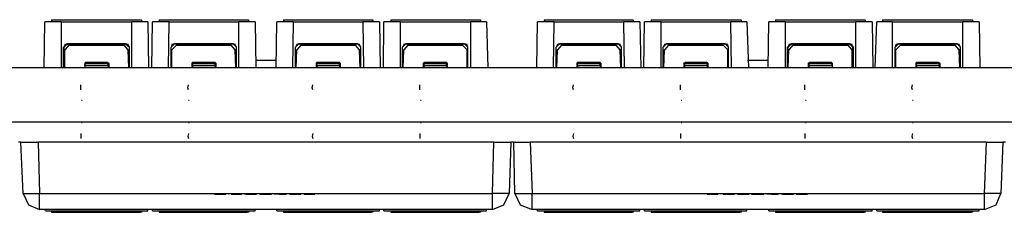
# Model space of a CAD drawing. Extents: x 0 to 4.99, y 0 to 2.99.
# Drawn here: x 2.61 to 4.07, y 2.7 to 2.99 of the extents above; entities that cross this region are included whole.
import ezdxf

# ---------------------------------------------------------------- set-up
doc = ezdxf.new("R2010")
doc.units = 0
doc.header["$MEASUREMENT"] = 0
doc.layers.get('0').update_dxf_attribs({"linetype": 'CONTINUOUS'})

msp = doc.modelspace()

# ---------------------------------------------------------------- linework, layer by layer
for p, q in [((2.6506, 2.9154), (2.6516, 2.9833)), ((2.6614, 2.9862), (2.7943, 2.9862)), ((2.6614, 2.9862), (2.6614, 2.9833)), ((2.6762, 2.9833), (2.7795, 2.9833)), ((2.6762, 2.9154), (2.6762, 2.9833)), ((2.7795, 2.9833), (2.7795, 2.9154)), ((2.7943, 2.9862), (2.7943, 2.9833)), ((2.8041, 2.9833), (2.8051, 2.9154)), ((2.81, 2.9154), (2.811, 2.9833)), ((2.8209, 2.9862), (2.9528, 2.9862)), ((2.8209, 2.9862), (2.8209, 2.9833)), ((2.8346, 2.9154), (2.8356, 2.9833)), ((2.8356, 2.9833), (2.938, 2.9833)), ((2.938, 2.9833), (2.938, 2.9154)), ((2.9528, 2.9862), (2.9528, 2.9833)), ((2.9626, 2.9833), (2.9636, 2.9154)), ((2.9941, 2.9154), (2.9951, 2.9833)), ((3.0049, 2.9862), (3.1368, 2.9862)), ((3.0049, 2.9862), (3.0049, 2.9833)), ((3.0187, 2.9154), (3.0197, 2.9833)), ((3.0197, 2.9833), (3.122, 2.9833)), ((3.122, 2.9833), (3.123, 2.9154)), ((3.1368, 2.9862), (3.1368, 2.9833)), ((3.1467, 2.9833), (3.1476, 2.9154)), ((3.1526, 2.9154), (3.1535, 2.9833)), ((3.1634, 2.9862), (3.2963, 2.9862)), ((3.1634, 2.9862), (3.1634, 2.9833)), ((3.1781, 2.9833), (3.2815, 2.9833)), ((3.1781, 2.9154), (3.1781, 2.9833)), ((3.2815, 2.9833), (3.2815, 2.9154)), ((3.2963, 2.9862), (3.2963, 2.9833)), ((3.3051, 2.9833), (3.3071, 2.9154)), ((3.3799, 2.9154), (3.3809, 2.9833)), ((3.3907, 2.9862), (3.5226, 2.9862)), ((3.3907, 2.9862), (3.3907, 2.9833)), ((3.4045, 2.9154), (3.4055, 2.9833)), ((3.4055, 2.9833), (3.5079, 2.9833)), ((3.5079, 2.9833), (3.5089, 2.9154)), ((3.5226, 2.9862), (3.5226, 2.9833)), ((3.5325, 2.9833), (3.5335, 2.9154)), ((3.5384, 2.9154), (3.5394, 2.9833)), ((3.5492, 2.9862), (3.6821, 2.9862)), ((3.5492, 2.9862), (3.5492, 2.9833)), ((3.564, 2.9833), (3.6663, 2.9833)), ((3.564, 2.9154), (3.564, 2.9833)), ((3.6663, 2.9833), (3.6673, 2.9154)), ((3.6821, 2.9862), (3.6821, 2.9833)), ((3.6909, 2.9833), (3.6929, 2.9154)), ((3.7224, 2.9154), (3.7234, 2.9833)), ((3.7333, 2.9862), (3.8661, 2.9862)), ((3.7333, 2.9862), (3.7333, 2.9833)), ((3.748, 2.9833), (3.8514, 2.9833)), ((3.748, 2.9154), (3.748, 2.9833)), ((3.8514, 2.9833), (3.8514, 2.9154)), ((3.8661, 2.9862), (3.8661, 2.9833)), ((3.876, 2.9833), (3.877, 2.9154)), ((3.8809, 2.9154), (3.8829, 2.9833)), ((3.8917, 2.9862), (4.0246, 2.9862)), ((3.8917, 2.9862), (3.8917, 2.9833)), ((3.9065, 2.9833), (4.0098, 2.9833)), ((3.9065, 2.9154), (3.9065, 2.9833)), ((4.0098, 2.9833), (4.0098, 2.9154)), ((4.0246, 2.9862), (4.0246, 2.9833)), ((4.0344, 2.9833), (4.0354, 2.9154)), ((2.6791, 2.9459), (2.685, 2.9508)), ((2.6791, 2.9154), (2.6791, 2.9459)), ((2.6801, 2.9459), (2.6791, 2.9459)), ((2.6801, 2.9154), (2.6801, 2.9459)), ((2.687, 2.9488), (2.6811, 2.9419)), ((2.685, 2.9508), (2.7707, 2.9508)), ((2.7707, 2.9508), (2.685, 2.9508)), ((2.685, 2.9508), (2.685, 2.9508)), ((2.687, 2.9488), (2.7687, 2.9488)), ((2.7746, 2.9419), (2.7687, 2.9488)), ((2.7707, 2.9508), (2.7766, 2.9459)), ((2.7707, 2.9508), (2.7707, 2.9508)), ((2.7766, 2.9154), (2.7766, 2.9459)), ((2.7766, 2.9154), (2.7766, 2.9459)), ((2.7766, 2.9459), (2.7766, 2.9459)), ((2.8386, 2.9459), (2.8435, 2.9508)), ((2.8386, 2.9154), (2.8386, 2.9459)), ((2.8386, 2.9154), (2.8386, 2.9459)), ((2.8386, 2.9459), (2.8386, 2.9459)), ((2.8465, 2.9488), (2.8396, 2.9419)), ((2.8435, 2.9508), (2.9301, 2.9508)), ((2.9301, 2.9508), (2.8435, 2.9508)), ((2.8435, 2.9508), (2.8435, 2.9508)), ((2.8465, 2.9488), (2.9272, 2.9488)), ((2.9331, 2.9419), (2.9272, 2.9488)), ((2.9301, 2.9508), (2.935, 2.9459)), ((2.9301, 2.9508), (2.9301, 2.9508)), ((2.935, 2.9154), (2.935, 2.9459)), ((2.935, 2.9154), (2.935, 2.9459)), ((2.935, 2.9459), (2.935, 2.9459)), ((3.0226, 2.9459), (3.0276, 2.9508)), ((3.0226, 2.9154), (3.0226, 2.9459)), ((3.0226, 2.9154), (3.0226, 2.9459)), ((3.0226, 2.9459), (3.0226, 2.9459)), ((3.0305, 2.9488), (3.0246, 2.9419)), ((3.0276, 2.9508), (3.1142, 2.9508)), ((3.1142, 2.9508), (3.0276, 2.9508)), ((3.0276, 2.9508), (3.0276, 2.9508)), ((3.0305, 2.9488), (3.1112, 2.9488)), ((3.1171, 2.9419), (3.1112, 2.9488)), ((3.1142, 2.9508), (3.1191, 2.9459)), ((3.1142, 2.9508), (3.1142, 2.9508)), ((3.1191, 2.9154), (3.1191, 2.9459)), ((3.1191, 2.9154), (3.1191, 2.9459)), ((3.1191, 2.9459), (3.1191, 2.9459)), ((3.1811, 2.9459), (3.186, 2.9508)), ((3.1811, 2.9154), (3.1811, 2.9459)), ((3.1811, 2.9154), (3.1811, 2.9459)), ((3.1811, 2.9459), (3.1811, 2.9459)), ((3.189, 2.9488), (3.1831, 2.9419)), ((3.186, 2.9508), (3.2726, 2.9508)), ((3.2726, 2.9508), (3.186, 2.9508)), ((3.186, 2.9508), (3.186, 2.9508)), ((3.189, 2.9488), (3.2697, 2.9488)), ((3.2766, 2.9419), (3.2697, 2.9488)), ((3.2726, 2.9508), (3.2776, 2.9459)), ((3.2726, 2.9508), (3.2726, 2.9508)), ((3.2776, 2.9154), (3.2776, 2.9459)), ((3.2776, 2.9154), (3.2776, 2.9459)), ((3.2776, 2.9459), (3.2776, 2.9459)), ((3.4085, 2.9459), (3.4134, 2.9508)), ((3.4085, 2.9154), (3.4085, 2.9459)), ((3.4085, 2.9154), (3.4085, 2.9459)), ((3.4085, 2.9459), (3.4085, 2.9459)), ((3.4163, 2.9488), (3.4104, 2.9419)), ((3.4134, 2.9508), (3.5, 2.9508)), ((3.5, 2.9508), (3.4134, 2.9508)), ((3.4134, 2.9508), (3.4134, 2.9508)), ((3.4163, 2.9488), (3.497, 2.9488)), ((3.503, 2.9419), (3.497, 2.9488)), ((3.5, 2.9508), (3.5049, 2.9459)), ((3.5, 2.9508), (3.5, 2.9508)), ((3.5049, 2.9154), (3.5049, 2.9459)), ((3.5049, 2.9154), (3.5049, 2.9459)), ((3.5049, 2.9459), (3.5049, 2.9459)), ((3.5669, 2.9459), (3.5719, 2.9508)), ((3.5669, 2.9154), (3.5669, 2.9459)), ((3.5669, 2.9154), (3.5669, 2.9459)), ((3.5669, 2.9459), (3.5669, 2.9459)), ((3.5748, 2.9488), (3.5689, 2.9419)), ((3.5719, 2.9508), (3.6585, 2.9508)), ((3.6585, 2.9508), (3.5719, 2.9508)), ((3.5719, 2.9508), (3.5719, 2.9508)), ((3.5748, 2.9488), (3.6555, 2.9488)), ((3.6624, 2.9419), (3.6555, 2.9488)), ((3.6585, 2.9508), (3.6634, 2.9459)), ((3.6585, 2.9508), (3.6585, 2.9508)), ((3.6634, 2.9154), (3.6634, 2.9459)), ((3.6634, 2.9154), (3.6634, 2.9459)), ((3.6634, 2.9459), (3.6634, 2.9459)), ((3.751, 2.9459), (3.7569, 2.9508)), ((3.751, 2.9154), (3.751, 2.9459)), ((3.752, 2.9459), (3.751, 2.9459)), ((3.752, 2.9154), (3.752, 2.9459)), ((3.7589, 2.9488), (3.753, 2.9419)), ((3.7569, 2.9508), (3.8425, 2.9508)), ((3.8425, 2.9508), (3.7569, 2.9508)), ((3.7569, 2.9508), (3.7569, 2.9508)), ((3.7589, 2.9488), (3.8406, 2.9488)), ((3.8465, 2.9419), (3.8406, 2.9488)), ((3.8425, 2.9508), (3.8484, 2.9459)), ((3.8425, 2.9508), (3.8425, 2.9508)), ((3.8474, 2.9154), (3.8474, 2.9459)), ((3.8484, 2.9459), (3.8474, 2.9459)), ((3.8484, 2.9154), (3.8484, 2.9459)), ((3.9104, 2.9459), (3.9154, 2.9508)), ((3.9104, 2.9154), (3.9104, 2.9459)), ((3.9104, 2.9154), (3.9104, 2.9459)), ((3.9104, 2.9459), (3.9104, 2.9459)), ((3.9183, 2.9488), (3.9114, 2.9419)), ((3.9154, 2.9508), (4.002, 2.9508)), ((4.002, 2.9508), (3.9154, 2.9508)), ((3.9154, 2.9508), (3.9154, 2.9508)), ((3.9183, 2.9488), (3.999, 2.9488)), ((4.0049, 2.9419), (3.999, 2.9488)), ((4.002, 2.9508), (4.0069, 2.9459)), ((4.002, 2.9508), (4.002, 2.9508)), ((4.0069, 2.9154), (4.0069, 2.9459)), ((4.0069, 2.9154), (4.0069, 2.9459)), ((4.0069, 2.9459), (4.0069, 2.9459)), ((2.6811, 2.9154), (2.6811, 2.9419)), ((2.7756, 2.9154), (2.7746, 2.9419)), ((2.8396, 2.9154), (2.8396, 2.9419)), ((2.9341, 2.9154), (2.9331, 2.9419)), ((3.0236, 2.9154), (3.0246, 2.9419)), ((3.1181, 2.9154), (3.1171, 2.9419)), ((3.1821, 2.9154), (3.1831, 2.9419)), ((3.2766, 2.9154), (3.2766, 2.9419)), ((3.4094, 2.9154), (3.4104, 2.9419)), ((3.5039, 2.9154), (3.503, 2.9419)), ((3.5679, 2.9154), (3.5689, 2.9419)), ((3.6624, 2.9154), (3.6624, 2.9419)), ((3.752, 2.9154), (3.753, 2.9419)), ((3.8465, 2.9154), (3.8465, 2.9419)), ((3.9114, 2.9154), (3.9114, 2.9419)), ((4.0059, 2.9154), (4.0049, 2.9419)), ((4.7559, 2.9154), (0.4734, 2.9154)), ((2.7116, 2.9232), (2.7106, 2.9222)), ((2.7106, 2.9222), (2.7116, 2.9232)), ((2.7106, 2.9222), (2.7106, 2.9154)), ((2.7106, 2.9222), (2.7106, 2.9154)), ((2.7106, 2.9222), (2.7106, 2.9222)), ((2.7106, 2.9183), (2.7106, 2.9203)), ((2.7451, 2.9183), (2.7106, 2.9183)), ((2.7106, 2.9183), (2.7106, 2.9154)), ((2.7116, 2.9232), (2.7441, 2.9232)), ((2.7441, 2.9232), (2.7116, 2.9232)), ((2.7116, 2.9232), (2.7116, 2.9232)), ((2.7431, 2.9213), (2.7126, 2.9213)), ((2.7451, 2.9222), (2.7441, 2.9232)), ((2.7441, 2.9232), (2.7461, 2.9222)), ((2.7441, 2.9232), (2.7441, 2.9232)), ((2.7451, 2.9222), (2.7451, 2.9154)), ((2.7461, 2.9222), (2.7451, 2.9222)), ((2.7451, 2.9183), (2.7451, 2.9203)), ((2.7451, 2.9183), (2.7451, 2.9154)), ((2.7461, 2.9222), (2.7461, 2.9154)), ((2.8701, 2.9232), (2.8691, 2.9222)), ((2.8691, 2.9222), (2.8701, 2.9232)), ((2.8691, 2.9222), (2.8691, 2.9154)), ((2.8691, 2.9222), (2.8691, 2.9154)), ((2.8691, 2.9222), (2.8691, 2.9222)), ((2.8701, 2.9232), (2.9026, 2.9232)), ((2.9035, 2.9232), (2.8701, 2.9232)), ((2.8701, 2.9232), (2.8701, 2.9232)), ((2.8701, 2.9183), (2.8701, 2.9203)), ((2.9035, 2.9183), (2.8701, 2.9183)), ((2.8701, 2.9183), (2.8701, 2.9154)), ((2.9026, 2.9213), (2.8711, 2.9213)), ((2.9045, 2.9222), (2.9026, 2.9232)), ((2.9026, 2.9232), (2.9035, 2.9232)), ((2.9035, 2.9232), (2.9045, 2.9222)), ((2.9035, 2.9183), (2.9035, 2.9203)), ((2.9035, 2.9183), (2.9035, 2.9154)), ((2.9045, 2.9222), (2.9045, 2.9154)), ((2.9045, 2.9222), (2.9045, 2.9154)), ((2.9045, 2.9222), (2.9045, 2.9222)), ((2.9941, 2.9262), (2.9636, 2.9262)), ((3.0551, 2.9232), (3.0531, 2.9222)), ((3.0531, 2.9222), (3.0541, 2.9232)), ((3.0531, 2.9222), (3.0531, 2.9154)), ((3.0531, 2.9222), (3.0531, 2.9154)), ((3.0531, 2.9222), (3.0531, 2.9222)), ((3.0876, 2.9232), (3.0541, 2.9232)), ((3.0541, 2.9232), (3.0551, 2.9232)), ((3.0541, 2.9183), (3.0541, 2.9203)), ((3.0876, 2.9183), (3.0541, 2.9183)), ((3.0541, 2.9183), (3.0541, 2.9154)), ((3.0551, 2.9232), (3.0876, 2.9232)), ((3.0866, 2.9213), (3.0551, 2.9213)), ((3.0886, 2.9222), (3.0876, 2.9232)), ((3.0876, 2.9232), (3.0886, 2.9222)), ((3.0876, 2.9232), (3.0876, 2.9232)), ((3.0876, 2.9183), (3.0876, 2.9203)), ((3.0876, 2.9183), (3.0876, 2.9154)), ((3.0886, 2.9222), (3.0886, 2.9154)), ((3.0886, 2.9222), (3.0886, 2.9154)), ((3.0886, 2.9222), (3.0886, 2.9222)), ((3.2116, 2.9222), (3.2136, 2.9232)), ((3.2116, 2.9222), (3.2116, 2.9154)), ((3.2126, 2.9222), (3.2116, 2.9222)), ((3.2136, 2.9232), (3.2126, 2.9222)), ((3.2126, 2.9222), (3.2126, 2.9154)), ((3.2136, 2.9213), (3.2126, 2.9203)), ((3.2126, 2.9183), (3.2126, 2.9203)), ((3.2461, 2.9183), (3.2126, 2.9183)), ((3.2126, 2.9183), (3.2126, 2.9154)), ((3.2136, 2.9232), (3.2461, 2.9232)), ((3.2461, 2.9232), (3.2136, 2.9232)), ((3.2136, 2.9232), (3.2136, 2.9232)), ((3.2451, 2.9213), (3.2136, 2.9213)), ((3.247, 2.9222), (3.2461, 2.9232)), ((3.2461, 2.9232), (3.247, 2.9222)), ((3.2461, 2.9232), (3.2461, 2.9232)), ((3.2461, 2.9183), (3.2461, 2.9203)), ((3.2461, 2.9183), (3.2461, 2.9154)), ((3.247, 2.9222), (3.247, 2.9154)), ((3.247, 2.9222), (3.247, 2.9154)), ((3.247, 2.9222), (3.247, 2.9222)), ((3.44, 2.9232), (3.439, 2.9222)), ((3.439, 2.9222), (3.44, 2.9232)), ((3.439, 2.9222), (3.439, 2.9154)), ((3.439, 2.9222), (3.439, 2.9154)), ((3.439, 2.9222), (3.439, 2.9222)), ((3.44, 2.9232), (3.4734, 2.9232)), ((3.4734, 2.9232), (3.44, 2.9232)), ((3.44, 2.9232), (3.44, 2.9232)), ((3.44, 2.9183), (3.44, 2.9203)), ((3.4734, 2.9183), (3.44, 2.9183)), ((3.44, 2.9183), (3.44, 2.9154)), ((3.4724, 2.9213), (3.4409, 2.9213)), ((3.4744, 2.9222), (3.4734, 2.9232)), ((3.4734, 2.9232), (3.4744, 2.9222)), ((3.4734, 2.9232), (3.4734, 2.9232)), ((3.4734, 2.9183), (3.4734, 2.9203)), ((3.4734, 2.9183), (3.4734, 2.9154)), ((3.4744, 2.9222), (3.4744, 2.9154)), ((3.4744, 2.9222), (3.4744, 2.9154)), ((3.4744, 2.9222), (3.4744, 2.9222)), ((3.5974, 2.9222), (3.5994, 2.9232)), ((3.5974, 2.9222), (3.5974, 2.9154)), ((3.5984, 2.9222), (3.5974, 2.9222)), ((3.5994, 2.9232), (3.5984, 2.9222)), ((3.5984, 2.9222), (3.5984, 2.9154)), ((3.5994, 2.9213), (3.5984, 2.9203)), ((3.5984, 2.9183), (3.5984, 2.9203)), ((3.6319, 2.9183), (3.5984, 2.9183)), ((3.5984, 2.9183), (3.5984, 2.9154)), ((3.5994, 2.9232), (3.6319, 2.9232)), ((3.6319, 2.9232), (3.5994, 2.9232)), ((3.5994, 2.9232), (3.5994, 2.9232)), ((3.6309, 2.9213), (3.5994, 2.9213)), ((3.6329, 2.9222), (3.6319, 2.9232)), ((3.6319, 2.9232), (3.6329, 2.9222)), ((3.6319, 2.9232), (3.6319, 2.9232)), ((3.6319, 2.9183), (3.6319, 2.9203)), ((3.6319, 2.9183), (3.6319, 2.9154)), ((3.6329, 2.9222), (3.6329, 2.9154)), ((3.6329, 2.9222), (3.6329, 2.9154)), ((3.6329, 2.9222), (3.6329, 2.9222)), ((3.7224, 2.9262), (3.6919, 2.9262)), ((3.7815, 2.9222), (3.7835, 2.9232)), ((3.7815, 2.9222), (3.7815, 2.9154)), ((3.7825, 2.9222), (3.7815, 2.9222)), ((3.7835, 2.9232), (3.7825, 2.9222)), ((3.7825, 2.9222), (3.7825, 2.9154)), ((3.7825, 2.9183), (3.7825, 2.9203)), ((3.8169, 2.9183), (3.7825, 2.9183)), ((3.7825, 2.9183), (3.7825, 2.9154)), ((3.7835, 2.9232), (3.8159, 2.9232)), ((3.8159, 2.9232), (3.7835, 2.9232)), ((3.7835, 2.9232), (3.7835, 2.9232)), ((3.815, 2.9213), (3.7844, 2.9213)), ((3.8169, 2.9222), (3.8159, 2.9232)), ((3.8159, 2.9232), (3.8169, 2.9222)), ((3.8159, 2.9232), (3.8159, 2.9232)), ((3.8169, 2.9222), (3.8169, 2.9154)), ((3.8169, 2.9222), (3.8169, 2.9154)), ((3.8169, 2.9222), (3.8169, 2.9222)), ((3.8169, 2.9183), (3.8169, 2.9203)), ((3.8169, 2.9183), (3.8169, 2.9154)), ((3.9419, 2.9232), (3.9409, 2.9222)), ((3.9409, 2.9222), (3.9419, 2.9232)), ((3.9409, 2.9222), (3.9409, 2.9154)), ((3.9409, 2.9222), (3.9409, 2.9154)), ((3.9409, 2.9222), (3.9409, 2.9222)), ((3.9419, 2.9232), (3.9744, 2.9232)), ((3.9744, 2.9232), (3.9419, 2.9232)), ((3.9419, 2.9232), (3.9419, 2.9232)), ((3.9419, 2.9183), (3.9419, 2.9203)), ((3.9754, 2.9183), (3.9419, 2.9183)), ((3.9419, 2.9183), (3.9419, 2.9154)), ((3.9744, 2.9213), (3.9429, 2.9213)), ((3.9764, 2.9222), (3.9744, 2.9232)), ((3.9744, 2.9232), (3.9764, 2.9222)), ((3.9744, 2.9232), (3.9744, 2.9232)), ((3.9754, 2.9183), (3.9754, 2.9203)), ((3.9754, 2.9183), (3.9754, 2.9154)), ((3.9764, 2.9222), (3.9764, 2.9154)), ((3.9764, 2.9222), (3.9764, 2.9154)), ((3.9764, 2.9222), (3.9764, 2.9222)), ((2.7047, 2.8858), (2.7047, 2.8898)), ((2.8632, 2.8858), (2.8642, 2.8898)), ((3.0472, 2.8858), (3.0482, 2.8898)), ((3.2067, 2.8858), (3.2067, 2.8898)), ((3.4331, 2.8858), (3.4341, 2.8898)), ((3.5925, 2.8858), (3.5925, 2.8898)), ((3.7766, 2.8858), (3.7766, 2.8898)), ((3.935, 2.8858), (3.936, 2.8898)), ((2.7047, 2.8829), (2.7047, 2.8858)), ((2.8642, 2.8829), (2.8632, 2.8858)), ((3.0482, 2.8829), (3.0472, 2.8858)), ((3.2067, 2.8829), (3.2067, 2.8858)), ((3.4341, 2.8829), (3.4331, 2.8858)), ((3.5925, 2.8829), (3.5925, 2.8858)), ((3.7766, 2.8829), (3.7766, 2.8858)), ((3.936, 2.8829), (3.935, 2.8858)), ((2.7067, 2.8671), (2.7057, 2.8671)), ((2.8652, 2.8671), (2.8642, 2.8671)), ((3.2087, 2.8671), (3.2077, 2.8671)), ((3.5945, 2.8671), (3.5935, 2.8671)), ((3.7785, 2.8671), (3.7776, 2.8671)), ((3.937, 2.8671), (3.936, 2.8671)), ((0.4193, 2.8356), (4.8091, 2.8356)), ((2.7067, 2.8337), (2.7057, 2.8337)), ((2.8652, 2.8337), (2.8642, 2.8337)), ((3.2087, 2.8337), (3.2077, 2.8337)), ((3.5945, 2.8337), (3.5935, 2.8337)), ((3.7785, 2.8337), (3.7776, 2.8337)), ((3.937, 2.8337), (3.936, 2.8337)), ((2.7047, 2.8179), (2.7047, 2.814)), ((2.7047, 2.814), (2.7047, 2.811)), ((2.8642, 2.8179), (2.8632, 2.814)), ((2.8632, 2.814), (2.8642, 2.811)), ((3.0482, 2.8179), (3.0472, 2.814)), ((3.0472, 2.814), (3.0482, 2.811)), ((3.2067, 2.8179), (3.2067, 2.814)), ((3.2067, 2.814), (3.2067, 2.811)), ((3.4341, 2.8179), (3.4331, 2.814)), ((3.4331, 2.814), (3.4341, 2.811)), ((3.5925, 2.8179), (3.5925, 2.814)), ((3.5925, 2.814), (3.5925, 2.811)), ((3.7766, 2.8179), (3.7766, 2.814)), ((3.7766, 2.814), (3.7766, 2.811)), ((3.936, 2.8179), (3.935, 2.814)), ((3.935, 2.814), (3.936, 2.811)), ((2.6161, 2.8051), (2.6122, 2.8051)), ((2.6191, 2.7293), (2.6161, 2.8051)), ((3.3159, 2.8051), (2.6417, 2.8051)), ((2.6417, 2.8051), (2.6437, 2.7293)), ((3.314, 2.7293), (3.3159, 2.8051)), ((3.3415, 2.8051), (3.3386, 2.7293)), ((3.3455, 2.8051), (3.3415, 2.8051)), ((3.3474, 2.7293), (3.3455, 2.8051)), ((4.0453, 2.8051), (3.3701, 2.8051)), ((3.3701, 2.8051), (3.373, 2.7293)), ((4.0423, 2.7293), (4.0453, 2.8051)), ((4.0699, 2.8051), (4.0669, 2.7293)), ((4.0738, 2.8051), (4.0699, 2.8051)), ((2.6437, 2.7293), (3.314, 2.7293)), ((2.9026, 2.7283), (2.9193, 2.7283)), ((2.9114, 2.7283), (2.9114, 2.7283)), ((2.9272, 2.7283), (2.9429, 2.7283)), ((2.9311, 2.7283), (2.9311, 2.7283)), ((2.935, 2.7283), (2.9311, 2.7283)), ((2.9429, 2.7283), (2.9311, 2.7283)), ((2.935, 2.7283), (2.9311, 2.7283)), ((2.9331, 2.7283), (2.9331, 2.7283)), ((2.9469, 2.7283), (2.9469, 2.7283)), ((2.9518, 2.7283), (2.9469, 2.7283)), ((2.9488, 2.7283), (2.9528, 2.7283)), ((2.9488, 2.7283), (2.9488, 2.7283)), ((2.9528, 2.7283), (2.9488, 2.7283)), ((2.9596, 2.7283), (2.9518, 2.7283)), ((2.9646, 2.7283), (2.9528, 2.7283)), ((2.9528, 2.7283), (2.9646, 2.7283)), ((2.9636, 2.7283), (2.9596, 2.7283)), ((2.9636, 2.7283), (2.9636, 2.7283)), ((2.9646, 2.7283), (2.9646, 2.7283)), ((2.9734, 2.7283), (2.9695, 2.7283)), ((2.9695, 2.7283), (2.9734, 2.7283)), ((2.9695, 2.7283), (2.9695, 2.7283)), ((2.9872, 2.7283), (2.9705, 2.7283)), ((2.9852, 2.7283), (2.9734, 2.7283)), ((2.9734, 2.7283), (2.9852, 2.7283)), ((2.9774, 2.7283), (2.9872, 2.7283)), ((2.9852, 2.7283), (2.9852, 2.7283)), ((2.9872, 2.7283), (2.9872, 2.7283)), ((2.9911, 2.7283), (2.9911, 2.7283)), ((3.0069, 2.7283), (2.9911, 2.7283)), ((3.0089, 2.7283), (2.9931, 2.7283)), ((2.999, 2.7283), (3.0089, 2.7283)), ((3.0069, 2.7283), (3.0069, 2.7283)), ((3.0089, 2.7283), (3.0089, 2.7283)), ((3.0217, 2.7283), (3.0138, 2.7283)), ((3.0187, 2.7283), (3.0148, 2.7283)), ((3.0148, 2.7283), (3.0187, 2.7283)), ((3.0256, 2.7283), (3.0177, 2.7283)), ((3.0187, 2.7283), (3.0266, 2.7283)), ((3.0266, 2.7283), (3.0187, 2.7283)), ((3.0295, 2.7283), (3.0217, 2.7283)), ((3.0266, 2.7283), (3.0305, 2.7283)), ((3.0305, 2.7283), (3.0266, 2.7283)), ((3.0305, 2.7283), (3.0305, 2.7283)), ((3.0354, 2.7283), (3.0394, 2.7283)), ((3.0394, 2.7283), (3.0354, 2.7283)), ((3.0354, 2.7283), (3.0354, 2.7283)), ((3.0394, 2.7283), (3.0512, 2.7283)), ((3.0512, 2.7283), (3.0394, 2.7283)), ((3.0512, 2.7283), (3.0512, 2.7283)), ((3.373, 2.7293), (4.0423, 2.7293)), ((3.6319, 2.7283), (3.6476, 2.7283)), ((3.6398, 2.7283), (3.6398, 2.7283)), ((3.6555, 2.7283), (3.6722, 2.7283)), ((3.6594, 2.7283), (3.6594, 2.7283)), ((3.6644, 2.7283), (3.6594, 2.7283)), ((3.6722, 2.7283), (3.6594, 2.7283)), ((3.6644, 2.7283), (3.6594, 2.7283)), ((3.6614, 2.7283), (3.6614, 2.7283)), ((3.6762, 2.7283), (3.6762, 2.7283)), ((3.6801, 2.7283), (3.6762, 2.7283)), ((3.6772, 2.7283), (3.6821, 2.7283)), ((3.6772, 2.7283), (3.6772, 2.7283)), ((3.6811, 2.7283), (3.6772, 2.7283)), ((3.688, 2.7283), (3.6801, 2.7283)), ((3.6939, 2.7283), (3.6811, 2.7283)), ((3.6821, 2.7283), (3.6939, 2.7283)), ((3.6919, 2.7283), (3.688, 2.7283)), ((3.6919, 2.7283), (3.6919, 2.7283)), ((3.6939, 2.7283), (3.6939, 2.7283)), ((3.7018, 2.7283), (3.6978, 2.7283)), ((3.6978, 2.7283), (3.7018, 2.7283)), ((3.6978, 2.7283), (3.6978, 2.7283)), ((3.7156, 2.7283), (3.6998, 2.7283)), ((3.7136, 2.7283), (3.7018, 2.7283)), ((3.7018, 2.7283), (3.7136, 2.7283)), ((3.7057, 2.7283), (3.7156, 2.7283)), ((3.7136, 2.7283), (3.7136, 2.7283)), ((3.7156, 2.7283), (3.7156, 2.7283)), ((3.7205, 2.7283), (3.7205, 2.7283)), ((3.7362, 2.7283), (3.7205, 2.7283)), ((3.7372, 2.7283), (3.7215, 2.7283)), ((3.7274, 2.7283), (3.7372, 2.7283)), ((3.7362, 2.7283), (3.7362, 2.7283)), ((3.7372, 2.7283), (3.7372, 2.7283)), ((3.75, 2.7283), (3.7421, 2.7283)), ((3.748, 2.7283), (3.7441, 2.7283)), ((3.7441, 2.7283), (3.748, 2.7283)), ((3.7539, 2.7283), (3.7461, 2.7283)), ((3.748, 2.7283), (3.7559, 2.7283)), ((3.7559, 2.7283), (3.748, 2.7283)), ((3.7579, 2.7283), (3.75, 2.7283)), ((3.7559, 2.7283), (3.7598, 2.7283)), ((3.7598, 2.7283), (3.7559, 2.7283)), ((3.7598, 2.7283), (3.7598, 2.7283)), ((3.7638, 2.7283), (3.7687, 2.7283)), ((3.7677, 2.7283), (3.7638, 2.7283)), ((3.7638, 2.7283), (3.7638, 2.7283)), ((3.7805, 2.7283), (3.7677, 2.7283)), ((3.7687, 2.7283), (3.7805, 2.7283)), ((3.7805, 2.7283), (3.7805, 2.7283)), ((3.314, 2.7057), (2.6437, 2.7057)), ((2.6526, 2.7037), (2.6516, 2.7057)), ((2.6526, 2.7037), (2.8041, 2.7037)), ((2.6614, 2.7037), (2.6614, 2.7018)), ((2.6634, 2.7018), (2.6634, 2.7037)), ((2.6634, 2.7018), (2.7923, 2.7018)), ((2.7923, 2.7018), (2.7923, 2.7037)), ((2.7943, 2.7037), (2.7943, 2.7018)), ((2.8041, 2.7037), (2.8041, 2.7057)), ((2.811, 2.7037), (2.811, 2.7057)), ((2.811, 2.7037), (2.9626, 2.7037)), ((2.8209, 2.7037), (2.8209, 2.7018)), ((2.8209, 2.7018), (2.8228, 2.7018)), ((2.8228, 2.7018), (2.8228, 2.7037)), ((2.8228, 2.7018), (2.9508, 2.7018)), ((2.9508, 2.7018), (2.9508, 2.7037)), ((2.9528, 2.7018), (2.9508, 2.7018)), ((2.9528, 2.7037), (2.9528, 2.7018)), ((2.9626, 2.7037), (2.9626, 2.7057)), ((2.9951, 2.7037), (2.9951, 2.7057)), ((2.9951, 2.7037), (3.1467, 2.7037)), ((3.0049, 2.7037), (3.0049, 2.7018)), ((3.0049, 2.7018), (3.0069, 2.7018)), ((3.0069, 2.7018), (3.0069, 2.7037)), ((3.0069, 2.7018), (3.1348, 2.7018)), ((3.1348, 2.7018), (3.1348, 2.7037)), ((3.1368, 2.7018), (3.1348, 2.7018)), ((3.1368, 2.7037), (3.1368, 2.7018)), ((3.1467, 2.7037), (3.1467, 2.7057)), ((3.1535, 2.7037), (3.1535, 2.7057)), ((3.1535, 2.7037), (3.3051, 2.7037)), ((3.1634, 2.7037), (3.1634, 2.7018)), ((3.1654, 2.7018), (3.1654, 2.7037)), ((3.1654, 2.7018), (3.2943, 2.7018)), ((3.2943, 2.7018), (3.2943, 2.7037)), ((3.2963, 2.7037), (3.2963, 2.7018)), ((3.3051, 2.7037), (3.3051, 2.7057)), ((4.0423, 2.7057), (3.373, 2.7057)), ((3.3809, 2.7037), (3.3809, 2.7057)), ((3.3809, 2.7037), (3.5325, 2.7037)), ((3.3907, 2.7037), (3.3907, 2.7018)), ((3.3907, 2.7018), (3.3927, 2.7018)), ((3.3927, 2.7018), (3.3927, 2.7037)), ((3.3927, 2.7018), (3.5207, 2.7018)), ((3.5207, 2.7018), (3.5207, 2.7037)), ((3.5226, 2.7018), (3.5207, 2.7018)), ((3.5226, 2.7037), (3.5226, 2.7018)), ((3.5325, 2.7037), (3.5325, 2.7057)), ((3.5394, 2.7037), (3.5394, 2.7057)), ((3.5394, 2.7037), (3.6909, 2.7037)), ((3.5492, 2.7037), (3.5492, 2.7018)), ((3.5512, 2.7018), (3.5512, 2.7037)), ((3.5512, 2.7018), (3.6801, 2.7018)), ((3.6801, 2.7018), (3.6801, 2.7037)), ((3.6821, 2.7037), (3.6821, 2.7018)), ((3.6909, 2.7037), (3.6909, 2.7057)), ((3.7234, 2.7037), (3.7234, 2.7057)), ((3.7234, 2.7037), (3.876, 2.7037)), ((3.7333, 2.7037), (3.7333, 2.7018)), ((3.7352, 2.7018), (3.7352, 2.7037)), ((3.7352, 2.7018), (3.8642, 2.7018)), ((3.8642, 2.7018), (3.8642, 2.7037)), ((3.8661, 2.7037), (3.8661, 2.7018)), ((3.876, 2.7037), (3.876, 2.7057)), ((3.8829, 2.7037), (3.8829, 2.7057)), ((3.8829, 2.7037), (4.0344, 2.7037)), ((3.8917, 2.7037), (3.8917, 2.7018)), ((3.8937, 2.7018), (3.8937, 2.7037)), ((3.8937, 2.7018), (4.0226, 2.7018)), ((4.0226, 2.7018), (4.0226, 2.7037)), ((4.0246, 2.7037), (4.0246, 2.7018)), ((4.0344, 2.7037), (4.0344, 2.7057))]:
    msp.add_line(p, q)
for points in [[(2.6762, 2.9833), (2.6634, 2.9833), (2.6516, 2.9833)], [(2.8041, 2.9833), (2.7923, 2.9833), (2.7795, 2.9833)], [(2.8356, 2.9833), (2.8219, 2.9833), (2.811, 2.9833)], [(2.9626, 2.9833), (2.9508, 2.9833), (2.938, 2.9833)], [(3.0197, 2.9833), (3.0069, 2.9833), (2.9951, 2.9833)], [(3.1467, 2.9833), (3.1358, 2.9833), (3.122, 2.9833)], [(3.1781, 2.9833), (3.1654, 2.9833), (3.1535, 2.9833)], [(3.3051, 2.9833), (3.2943, 2.9833), (3.2815, 2.9833)], [(3.4055, 2.9833), (3.3927, 2.9833), (3.3809, 2.9833)], [(3.5325, 2.9833), (3.5207, 2.9833), (3.5079, 2.9833)], [(3.564, 2.9833), (3.5512, 2.9833), (3.5394, 2.9833)], [(3.6909, 2.9833), (3.6801, 2.9833), (3.6663, 2.9833)], [(3.748, 2.9833), (3.7352, 2.9833), (3.7234, 2.9833)], [(3.876, 2.9833), (3.8642, 2.9833), (3.8514, 2.9833)], [(3.9065, 2.9833), (3.8937, 2.9833), (3.8829, 2.9833)], [(4.0344, 2.9833), (4.0226, 2.9833), (4.0098, 2.9833)], [(2.685, 2.9508), (2.6811, 2.9498), (2.6801, 2.9459)], [(2.7766, 2.9459), (2.7746, 2.9498), (2.7707, 2.9508)], [(2.8435, 2.9508), (2.8396, 2.9498), (2.8386, 2.9459)], [(2.935, 2.9459), (2.9331, 2.9498), (2.9301, 2.9508)], [(3.0276, 2.9508), (3.0246, 2.9498), (3.0226, 2.9459)], [(3.1191, 2.9459), (3.1171, 2.9498), (3.1142, 2.9508)], [(3.186, 2.9508), (3.1831, 2.9498), (3.1811, 2.9459)], [(3.2776, 2.9459), (3.2766, 2.9498), (3.2726, 2.9508)], [(3.4134, 2.9508), (3.4104, 2.9498), (3.4085, 2.9459)], [(3.5049, 2.9459), (3.503, 2.9498), (3.5, 2.9508)], [(3.5719, 2.9508), (3.5689, 2.9498), (3.5669, 2.9459)], [(3.6634, 2.9459), (3.6624, 2.9498), (3.6585, 2.9508)], [(3.7569, 2.9508), (3.753, 2.9498), (3.752, 2.9459)], [(3.8474, 2.9459), (3.8465, 2.9498), (3.8425, 2.9508)], [(3.9154, 2.9508), (3.9114, 2.9498), (3.9104, 2.9459)], [(4.0069, 2.9459), (4.0049, 2.9498), (4.002, 2.9508)], [(2.7126, 2.9213), (2.7116, 2.9213), (2.7106, 2.9203)], [(2.7451, 2.9203), (2.7441, 2.9213), (2.7431, 2.9213)], [(2.8711, 2.9213), (2.8701, 2.9213), (2.8701, 2.9203)], [(2.9035, 2.9203), (2.9035, 2.9213), (2.9026, 2.9213)], [(3.0551, 2.9213), (3.0541, 2.9213), (3.0541, 2.9203)], [(3.0876, 2.9203), (3.0876, 2.9213), (3.0866, 2.9213)], [(3.2461, 2.9203), (3.2461, 2.9213), (3.2451, 2.9213)], [(3.4409, 2.9213), (3.44, 2.9213), (3.44, 2.9203)], [(3.4734, 2.9203), (3.4734, 2.9213), (3.4724, 2.9213)], [(3.6319, 2.9203), (3.6319, 2.9213), (3.6309, 2.9213)], [(3.7844, 2.9213), (3.7835, 2.9213), (3.7825, 2.9203)], [(3.8169, 2.9203), (3.8159, 2.9213), (3.815, 2.9213)], [(3.9429, 2.9213), (3.9419, 2.9213), (3.9419, 2.9203)], [(3.9754, 2.9203), (3.9754, 2.9213), (3.9744, 2.9213)], [(2.6161, 2.8051), (2.6201, 2.8051), (2.6289, 2.8051), (2.6417, 2.8051)], [(3.3159, 2.8051), (3.3287, 2.8051), (3.3376, 2.8051), (3.3415, 2.8051)], [(3.3455, 2.8051), (3.3484, 2.8051), (3.3573, 2.8051), (3.3701, 2.8051)], [(4.0453, 2.8051), (4.0571, 2.8051), (4.0669, 2.8051), (4.0699, 2.8051)], [(2.6191, 2.7293), (2.626, 2.7293), (2.6437, 2.7293)], [(2.6191, 2.7293), (2.627, 2.7126), (2.6437, 2.7057)], [(2.6437, 2.7057), (2.6437, 2.7126), (2.6437, 2.7293)], [(3.314, 2.7057), (3.3307, 2.7126), (3.3386, 2.7293)], [(3.3386, 2.7293), (3.3317, 2.7293), (3.314, 2.7293)], [(3.314, 2.7057), (3.314, 2.7126), (3.314, 2.7293)], [(3.3474, 2.7293), (3.3553, 2.7293), (3.373, 2.7293)], [(3.3474, 2.7293), (3.3553, 2.7126), (3.373, 2.7057)], [(3.373, 2.7057), (3.373, 2.7126), (3.373, 2.7293)], [(4.0423, 2.7057), (4.06, 2.7126), (4.0669, 2.7293)], [(4.0669, 2.7293), (4.06, 2.7293), (4.0423, 2.7293)], [(4.0423, 2.7057), (4.0423, 2.7126), (4.0423, 2.7293)], [(2.6614, 2.7018), (2.6624, 2.7018), (2.6634, 2.7018)], [(2.7943, 2.7018), (2.7933, 2.7018), (2.7923, 2.7018)], [(3.1634, 2.7018), (3.1644, 2.7018), (3.1654, 2.7018)], [(3.2963, 2.7018), (3.2953, 2.7018), (3.2943, 2.7018)], [(3.5492, 2.7018), (3.5502, 2.7018), (3.5512, 2.7018)], [(3.6821, 2.7018), (3.6811, 2.7018), (3.6801, 2.7018)], [(3.7333, 2.7018), (3.7343, 2.7018), (3.7352, 2.7018)], [(3.8661, 2.7018), (3.8652, 2.7018), (3.8642, 2.7018)], [(3.8917, 2.7018), (3.8927, 2.7018), (3.8937, 2.7018)], [(4.0246, 2.7018), (4.0236, 2.7018), (4.0226, 2.7018)]]:
    msp.add_lwpolyline(points)

doc.saveas('drawing.dxf')
